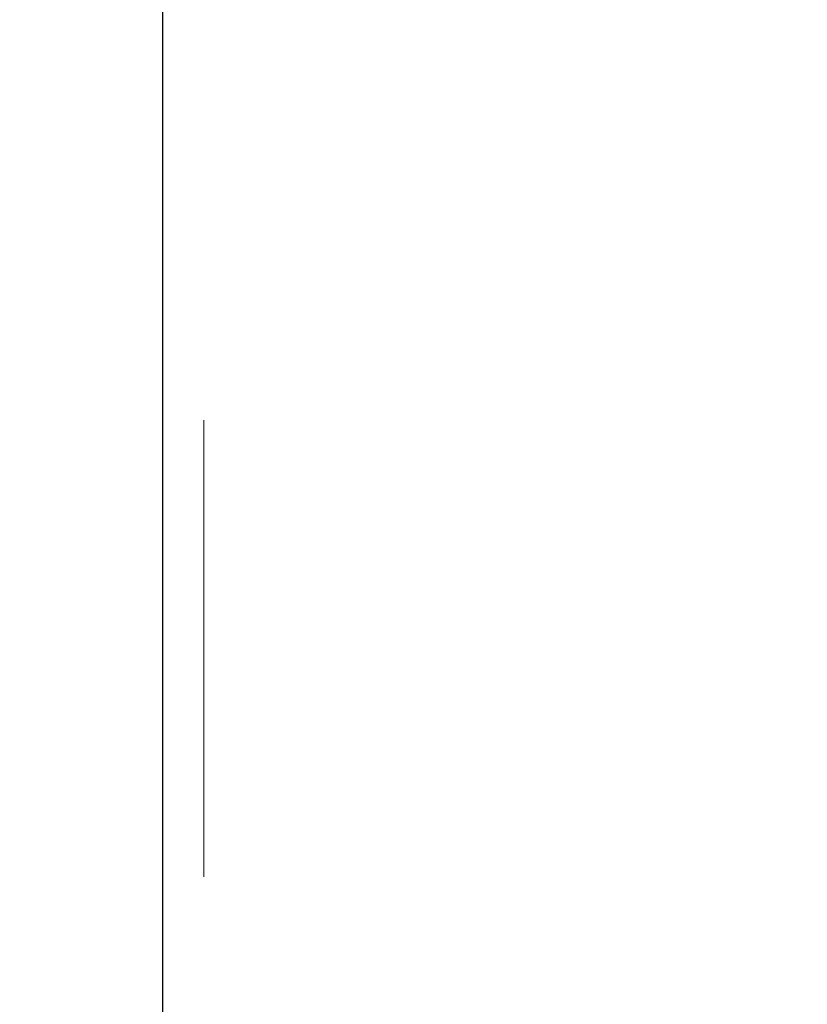
# Model space of a CAD drawing. Units: inches. Extents: x 0.2 to 17.3, y 0.1 to 10.6.
# Drawn here: x 1.9 to 2.1, y 5.6 to 5.8 of the extents above; entities that cross this region are included whole.
import ezdxf

# ---------------------------------------------------------------- set-up
doc = ezdxf.new("R2010")
doc.units = ezdxf.units.IN
doc.header["$MEASUREMENT"] = 0
doc.linetypes.add('PHANTOM', pattern=[0.49999999999999994, 0.25, -0.05, 0.05, -0.05, 0.05, -0.05])
doc.layers.add('FORMAT', color=7, linetype='Continuous')
doc.styles.add('SLDTEXTSTYLE0', font='TXT', dxfattribs={"width": 0.7})
doc.dimstyles.new('SLDDIMSTYLE2', dxfattribs={"dimtxt": 0.08089192708333333, "dimasz": 0.09375000000000001, "dimexe": 0, "dimexo": 0.0625, "dimgap": 0.02022298177083333, "dimtad": 0, "dimlfac": 28, "dimrnd": 1e-09, "dimzin": 12, "dimdsep": 46, "dimtxsty": 'SLDTEXTSTYLE0', "dimsah": 1, "dimcen": 0.09, "dimadec": 0, "dimazin": 3, "dimtfac": 1, "dimtofl": 0, "dimtmove": 0, "dimatfit": 3, "dimfxl": 0, "dimfrac": 2, "dimtolj": 1, "dimtzin": 12, "dimarcsym": 0})

# ---------------------------------------------------------------- blocks, each defined once
blk = doc.blocks.new('_D_2')
at = {"layer": 'FORMAT', "color": 7}
for p, q in [((2.01379780454989, 9.373630504911494), (0.7863539274099913, 9.373630504911494)), ((0.9113539274099914, 9.373630504911494), (0.9113539274099912, 6.676550355169674)), ((0.9113539274099912, 6.538726787235532), (0.9113539274099912, 6.563900399761145)), ((0.9113539274099912, 6.563900399761145), (1.039903309896555, 6.563900399761145)), ((1.039903309896555, 6.563900399761145), (1.039903309896555, 6.538726787235532)), ((0.9113539274099912, 6.207553942972489), (0.9113539274099912, 6.182380330446876)), ((1.039903309896555, 6.182380330446876), (1.039903309896555, 6.207553942972489)), ((0.9113539274099912, 6.182380330446876), (1.039903309896555, 6.182380330446876)), ((0.9113539274099911, 3.372650188630279), (0.9113539274099912, 6.069730338372104)), ((2.013797804549881, 3.372650188630279), (0.7863539274099911, 3.372650188630279))]:
    blk.add_line(p, q, dxfattribs=at)
for points in [[(0.9113539274099914, 9.373630504911494), (0.8957289274099914, 9.279880504911494), (0.9269789274099914, 9.279880504911494)], [(0.9113539274099911, 3.372650188630279), (0.9269789274099911, 3.466400188630279), (0.8957289274099911, 3.466400188630279)]]:
    blk.add_solid(points, dxfattribs=at)
at = {"layer": 'FORMAT', "color": 7, "char_height": 0.08333333333333333, "attachment_point": 1, "rotation": 90, "style": 'SLDTEXTSTYLE0'}
for s, insert in [('168.03in', (0.7871492104674389, 6.142044676407793)), ('4.27m', (0.9324809982488915, 6.207553942972489))]:
    blk.add_mtext(s, dxfattribs=dict(at, insert=insert))
blk = doc.blocks.new('_D_3')
at = {"layer": 'FORMAT', "color": 7}
for p, q in [((1.881654947407031, 8.49187424216914), (1.05764243169326, 8.491874242169159)), ((1.18264243169326, 8.491874242169157), (1.18264243169321, 6.252636509512817)), ((1.182642431693207, 6.114812941578671), (1.182642431693208, 6.139986554104284)), ((1.182642431693208, 6.139986554104284), (1.311191814179772, 6.139986554104282)), ((1.311191814179772, 6.139986554104282), (1.311191814179771, 6.114812941578668)), ((1.182642431693202, 5.783640097315628), (1.182642431693202, 5.758466484790014)), ((1.311191814179766, 5.758466484790012), (1.311191814179766, 5.783640097315625)), ((1.182642431693202, 5.758466484790014), (1.311191814179766, 5.758466484790012)), ((1.182642431693147, 3.406578760058871), (1.182642431693197, 5.645816492715245)), ((2.013797804549891, 3.406578760058852), (1.057642431693147, 3.406578760058873))]:
    blk.add_line(p, q, dxfattribs=at)
for points in [[(1.18264243169326, 8.491874242169157), (1.167017431693258, 8.398124242169157), (1.198267431693258, 8.398124242169157)], [(1.182642431693147, 3.406578760058871), (1.198267431693149, 3.50032876005887), (1.167017431693149, 3.500328760058871)]]:
    blk.add_solid(points, dxfattribs=at)
at = {"layer": 'FORMAT', "color": 7, "char_height": 0.08333333333333333, "attachment_point": 1, "rotation": 89.99999999999913, "style": 'SLDTEXTSTYLE0'}
for s, insert in [('142.39in', (1.058437714750649, 5.718130830750935)), ('3.62m', (1.203769502532102, 5.783640097315628))]:
    blk.add_mtext(s, dxfattribs=dict(at, insert=insert))
blk = doc.blocks.new('_D_4')
at = {"layer": 'FORMAT', "color": 7}
for p, q in [((1.881654947407002, 6.835697163408315), (1.325146593747727, 6.835697163408328)), ((1.450146593747727, 6.835697163408325), (1.450146593747695, 5.409385928618931)), ((1.450146593747692, 5.286724402198252), (1.450146593747692, 5.311898014723866)), ((1.450146593747692, 5.311898014723866), (1.578695976234256, 5.311898014723863)), ((1.578695976234256, 5.311898014723863), (1.578695976234256, 5.28672440219825)), ((1.450146593747687, 4.955551557935209), (1.450146593747687, 4.930377945409596)), ((1.578695976234251, 4.930377945409593), (1.578695976234251, 4.955551557935207)), ((1.450146593747687, 4.930377945409596), (1.578695976234251, 4.930377945409593)), ((1.450146593747651, 3.406578760058864), (1.450146593747682, 4.832889994848296)), ((2.013797804549891, 3.406578760058852), (1.325146593747651, 3.406578760058867))]:
    blk.add_line(p, q, dxfattribs=at)
for points in [[(1.450146593747727, 6.835697163408325), (1.434521593747725, 6.741947163408325), (1.465771593747725, 6.741947163408325)], [(1.450146593747651, 3.406578760058864), (1.465771593747653, 3.500328760058864), (1.434521593747653, 3.500328760058865)]]:
    blk.add_solid(points, dxfattribs=at)
at = {"layer": 'FORMAT', "color": 7, "char_height": 0.08333333333333333, "attachment_point": 1, "rotation": 89.99999999999913, "style": 'SLDTEXTSTYLE0'}
for s, insert in [('96.02in', (1.325941876805134, 4.923066989866381)), ('2.44m', (1.471273664586587, 4.955551557935209))]:
    blk.add_mtext(s, dxfattribs=dict(at, insert=insert))

msp = doc.modelspace()

# ---------------------------------------------------------------- linework, layer by layer
at = {"color": 7, "linetype": 'Continuous', "lineweight": 25}
msp.add_line((1.922726365385054, 5.12979303906845), (1.922726365385054, 6.826221685589487), dxfattribs=at)
at = {"color": 8, "linetype": 'PHANTOM', "lineweight": 18}
msp.add_line((1.931654909860794, 6.826221685589487), (1.931654909860794, 5.12979303906845), dxfattribs=at)

# ---------------------------------------------------------------- dimensions: what is measured, and where the dimension line sits
at = {"layer": 'FORMAT', "color": 7}
for base, p1, p2, picture, middle in [((0.9113539274099904, 9.373630504911494), (2.063797804549881, 3.372650188630279), (2.063797804549889, 9.373630504911494), '_D_2', (0.9113539274099902, 6.373140346770888)), ((1.182642431693147, 3.40657876005887), (1.931654947407031, 8.491874242169139), (2.063797804549891, 3.406578760058851), '_D_3', (1.182642431693204, 5.949226501114029)), ((1.45014659374765, 3.406578760058864), (1.931654947407002, 6.835697163408314), (2.063797804549891, 3.406578760058851), '_D_4', (1.450146593747689, 5.12113796173361))]:
    dim = msp.add_linear_dim(base=base, p1=p1, p2=p2, angle=90.0000000000002, dimstyle='SLDDIMSTYLE2', dxfattribs=at)
    dim.commit()
    dim.dimension.update_dxf_attribs({"geometry": picture, "text_midpoint": middle, "dimtype": 160})

doc.saveas('drawing.dxf')
